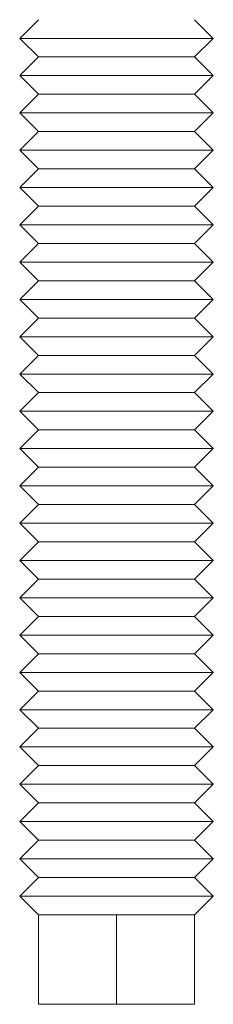
# Model space of a CAD drawing. Units: inches. Extents: x -11.7 to 9.7, y -12.7 to 3.1.
# Drawn here: x 1.8 to 2.1, y -7.6 to -6.5 of the extents above; entities that cross this region are included whole.
import ezdxf

# ---------------------------------------------------------------- set-up
doc = ezdxf.new("R2010")
doc.units = ezdxf.units.IN
doc.header["$MEASUREMENT"] = 0

msp = doc.modelspace()

# ---------------------------------------------------------------- linework, layer by layer
at = {"color": 0, "linetype": 'Continuous', "lineweight": 0}
for p, q in [((1.8556, -6.4717), (1.8348, -6.4926)), ((1.8556, -6.4717), (1.8348, -6.4926)), ((2.03, -6.4717), (2.0508, -6.4926)), ((2.03, -6.4717), (2.0508, -6.4926)), ((2.0508, -6.4926), (1.8348, -6.4926)), ((2.0508, -6.4926), (1.8348, -6.4926)), ((2.0508, -6.4926), (1.8348, -6.4926)), ((2.0508, -6.4926), (1.8348, -6.4926)), ((1.8556, -6.5134), (1.8348, -6.4926)), ((1.8556, -6.5134), (1.8348, -6.4926)), ((2.03, -6.5134), (2.0508, -6.4926)), ((2.03, -6.5134), (2.0508, -6.4926)), ((1.8556, -6.5134), (1.8348, -6.5342)), ((1.8556, -6.5134), (1.8348, -6.5342)), ((2.03, -6.5134), (1.8556, -6.5134)), ((2.03, -6.5134), (1.8556, -6.5134)), ((2.03, -6.5134), (1.8556, -6.5134)), ((2.03, -6.5134), (1.8556, -6.5134)), ((2.03, -6.5134), (2.0508, -6.5342)), ((2.03, -6.5134), (2.0508, -6.5342)), ((2.0508, -6.5342), (1.8348, -6.5342)), ((2.0508, -6.5342), (1.8348, -6.5342)), ((2.0508, -6.5342), (1.8348, -6.5342)), ((2.0508, -6.5342), (1.8348, -6.5342)), ((1.8556, -6.5551), (1.8348, -6.5342)), ((1.8556, -6.5551), (1.8348, -6.5342)), ((2.03, -6.5551), (2.0508, -6.5342)), ((2.03, -6.5551), (2.0508, -6.5342)), ((1.8556, -6.5551), (1.8348, -6.5759)), ((1.8556, -6.5551), (1.8348, -6.5759)), ((2.03, -6.5551), (1.8556, -6.5551)), ((2.03, -6.5551), (1.8556, -6.5551)), ((2.03, -6.5551), (1.8556, -6.5551)), ((2.03, -6.5551), (1.8556, -6.5551)), ((2.03, -6.5551), (2.0508, -6.5759)), ((2.03, -6.5551), (2.0508, -6.5759)), ((2.0508, -6.5759), (1.8348, -6.5759)), ((2.0508, -6.5759), (1.8348, -6.5759)), ((2.0508, -6.5759), (1.8348, -6.5759)), ((2.0508, -6.5759), (1.8348, -6.5759)), ((1.8556, -6.5967), (1.8348, -6.5759)), ((1.8556, -6.5967), (1.8348, -6.5759)), ((2.03, -6.5967), (2.0508, -6.5759)), ((2.03, -6.5967), (2.0508, -6.5759)), ((1.8556, -6.5967), (1.8348, -6.6176)), ((1.8556, -6.5967), (1.8348, -6.6176)), ((2.03, -6.5967), (1.8556, -6.5967)), ((2.03, -6.5967), (1.8556, -6.5967)), ((2.03, -6.5967), (1.8556, -6.5967)), ((2.03, -6.5967), (1.8556, -6.5967)), ((2.03, -6.5967), (2.0508, -6.6176)), ((2.03, -6.5967), (2.0508, -6.6176)), ((2.0508, -6.6176), (1.8348, -6.6176)), ((2.0508, -6.6176), (1.8348, -6.6176)), ((2.0508, -6.6176), (1.8348, -6.6176)), ((2.0508, -6.6176), (1.8348, -6.6176)), ((1.8556, -6.6384), (1.8348, -6.6176)), ((1.8556, -6.6384), (1.8348, -6.6176)), ((2.03, -6.6384), (2.0508, -6.6176)), ((2.03, -6.6384), (2.0508, -6.6176)), ((1.8556, -6.6384), (1.8348, -6.6592)), ((1.8556, -6.6384), (1.8348, -6.6592)), ((2.03, -6.6384), (1.8556, -6.6384)), ((2.03, -6.6384), (1.8556, -6.6384)), ((2.03, -6.6384), (1.8556, -6.6384)), ((2.03, -6.6384), (1.8556, -6.6384)), ((2.03, -6.6384), (2.0508, -6.6592)), ((2.03, -6.6384), (2.0508, -6.6592)), ((2.0508, -6.6592), (1.8348, -6.6592)), ((2.0508, -6.6592), (1.8348, -6.6592)), ((2.0508, -6.6592), (1.8348, -6.6592)), ((2.0508, -6.6592), (1.8348, -6.6592)), ((1.8556, -6.6801), (1.8348, -6.6592)), ((1.8556, -6.6801), (1.8348, -6.6592)), ((2.03, -6.6801), (2.0508, -6.6592)), ((2.03, -6.6801), (2.0508, -6.6592)), ((1.8556, -6.6801), (1.8348, -6.7009)), ((1.8556, -6.6801), (1.8348, -6.7009)), ((2.03, -6.6801), (1.8556, -6.6801)), ((2.03, -6.6801), (1.8556, -6.6801)), ((2.03, -6.6801), (1.8556, -6.6801)), ((2.03, -6.6801), (1.8556, -6.6801)), ((2.03, -6.6801), (2.0508, -6.7009)), ((2.03, -6.6801), (2.0508, -6.7009)), ((2.0508, -6.7009), (1.8348, -6.7009)), ((2.0508, -6.7009), (1.8348, -6.7009)), ((2.0508, -6.7009), (1.8348, -6.7009)), ((2.0508, -6.7009), (1.8348, -6.7009)), ((1.8556, -6.7217), (1.8348, -6.7009)), ((1.8556, -6.7217), (1.8348, -6.7009)), ((2.03, -6.7217), (2.0508, -6.7009)), ((2.03, -6.7217), (2.0508, -6.7009)), ((1.8556, -6.7217), (1.8348, -6.7426)), ((1.8556, -6.7217), (1.8348, -6.7426)), ((2.03, -6.7217), (1.8556, -6.7217)), ((2.03, -6.7217), (1.8556, -6.7217)), ((2.03, -6.7217), (1.8556, -6.7217)), ((2.03, -6.7217), (1.8556, -6.7217)), ((2.03, -6.7217), (2.0508, -6.7426)), ((2.03, -6.7217), (2.0508, -6.7426)), ((2.0508, -6.7426), (1.8348, -6.7426)), ((2.0508, -6.7426), (1.8348, -6.7426)), ((2.0508, -6.7426), (1.8348, -6.7426)), ((2.0508, -6.7426), (1.8348, -6.7426)), ((1.8556, -6.7634), (1.8348, -6.7426)), ((1.8556, -6.7634), (1.8348, -6.7426)), ((2.03, -6.7634), (2.0508, -6.7426)), ((2.03, -6.7634), (2.0508, -6.7426)), ((1.8556, -6.7634), (1.8348, -6.7842)), ((1.8556, -6.7634), (1.8348, -6.7842)), ((2.03, -6.7634), (1.8556, -6.7634)), ((2.03, -6.7634), (1.8556, -6.7634)), ((2.03, -6.7634), (1.8556, -6.7634)), ((2.03, -6.7634), (1.8556, -6.7634)), ((2.03, -6.7634), (2.0508, -6.7842)), ((2.03, -6.7634), (2.0508, -6.7842)), ((2.0508, -6.7842), (1.8348, -6.7842)), ((2.0508, -6.7842), (1.8348, -6.7842)), ((2.0508, -6.7842), (1.8348, -6.7842)), ((2.0508, -6.7842), (1.8348, -6.7842)), ((1.8556, -6.8051), (1.8348, -6.7842)), ((1.8556, -6.8051), (1.8348, -6.7842)), ((2.03, -6.8051), (2.0508, -6.7842)), ((2.03, -6.8051), (2.0508, -6.7842)), ((1.8556, -6.8051), (1.8348, -6.8259)), ((1.8556, -6.8051), (1.8348, -6.8259)), ((2.03, -6.8051), (1.8556, -6.8051)), ((2.03, -6.8051), (1.8556, -6.8051)), ((2.03, -6.8051), (1.8556, -6.8051)), ((2.03, -6.8051), (1.8556, -6.8051)), ((2.03, -6.8051), (2.0508, -6.8259)), ((2.03, -6.8051), (2.0508, -6.8259)), ((2.0508, -6.8259), (1.8348, -6.8259)), ((2.0508, -6.8259), (1.8348, -6.8259)), ((2.0508, -6.8259), (1.8348, -6.8259)), ((2.0508, -6.8259), (1.8348, -6.8259)), ((1.8556, -6.8467), (1.8348, -6.8259)), ((1.8556, -6.8467), (1.8348, -6.8259)), ((2.03, -6.8467), (2.0508, -6.8259)), ((2.03, -6.8467), (2.0508, -6.8259)), ((1.8556, -6.8467), (1.8348, -6.8676)), ((1.8556, -6.8467), (1.8348, -6.8676)), ((2.03, -6.8467), (1.8556, -6.8467)), ((2.03, -6.8467), (1.8556, -6.8467)), ((2.03, -6.8467), (1.8556, -6.8467)), ((2.03, -6.8467), (1.8556, -6.8467)), ((2.03, -6.8467), (2.0508, -6.8676)), ((2.03, -6.8467), (2.0508, -6.8676)), ((2.0508, -6.8676), (1.8348, -6.8676)), ((2.0508, -6.8676), (1.8348, -6.8676)), ((2.0508, -6.8676), (1.8348, -6.8676)), ((2.0508, -6.8676), (1.8348, -6.8676)), ((1.8556, -6.8884), (1.8348, -6.8676)), ((1.8556, -6.8884), (1.8348, -6.8676)), ((2.03, -6.8884), (2.0508, -6.8676)), ((2.03, -6.8884), (2.0508, -6.8676)), ((1.8556, -6.8884), (1.8348, -6.9092)), ((1.8556, -6.8884), (1.8348, -6.9092)), ((2.03, -6.8884), (1.8556, -6.8884)), ((2.03, -6.8884), (1.8556, -6.8884)), ((2.03, -6.8884), (1.8556, -6.8884)), ((2.03, -6.8884), (1.8556, -6.8884)), ((2.03, -6.8884), (2.0508, -6.9092)), ((2.03, -6.8884), (2.0508, -6.9092)), ((2.0508, -6.9092), (1.8348, -6.9092)), ((2.0508, -6.9092), (1.8348, -6.9092)), ((2.0508, -6.9092), (1.8348, -6.9092)), ((2.0508, -6.9092), (1.8348, -6.9092)), ((1.8556, -6.9301), (1.8348, -6.9092)), ((1.8556, -6.9301), (1.8348, -6.9092)), ((2.03, -6.9301), (2.0508, -6.9092)), ((2.03, -6.9301), (2.0508, -6.9092)), ((1.8556, -6.9301), (1.8348, -6.9509)), ((1.8556, -6.9301), (1.8348, -6.9509)), ((2.03, -6.9301), (1.8556, -6.9301)), ((2.03, -6.9301), (1.8556, -6.9301)), ((2.03, -6.9301), (1.8556, -6.9301)), ((2.03, -6.9301), (1.8556, -6.9301)), ((2.03, -6.9301), (2.0508, -6.9509)), ((2.03, -6.9301), (2.0508, -6.9509)), ((2.0508, -6.9509), (1.8348, -6.9509)), ((2.0508, -6.9509), (1.8348, -6.9509)), ((2.0508, -6.9509), (1.8348, -6.9509)), ((2.0508, -6.9509), (1.8348, -6.9509)), ((1.8556, -6.9717), (1.8348, -6.9509)), ((1.8556, -6.9717), (1.8348, -6.9509)), ((2.03, -6.9717), (2.0508, -6.9509)), ((2.03, -6.9717), (2.0508, -6.9509)), ((1.8556, -6.9717), (1.8348, -6.9926)), ((1.8556, -6.9717), (1.8348, -6.9926)), ((2.03, -6.9717), (1.8556, -6.9717)), ((2.03, -6.9717), (1.8556, -6.9717)), ((2.03, -6.9717), (1.8556, -6.9717)), ((2.03, -6.9717), (1.8556, -6.9717)), ((2.03, -6.9717), (2.0508, -6.9926)), ((2.03, -6.9717), (2.0508, -6.9926)), ((2.0508, -6.9926), (1.8348, -6.9926)), ((2.0508, -6.9926), (1.8348, -6.9926)), ((2.0508, -6.9926), (1.8348, -6.9926)), ((2.0508, -6.9926), (1.8348, -6.9926)), ((1.8556, -7.0134), (1.8348, -6.9926)), ((1.8556, -7.0134), (1.8348, -6.9926)), ((2.03, -7.0134), (2.0508, -6.9926)), ((2.03, -7.0134), (2.0508, -6.9926)), ((1.8556, -7.0134), (1.8348, -7.0342)), ((1.8556, -7.0134), (1.8348, -7.0342)), ((2.03, -7.0134), (1.8556, -7.0134)), ((2.03, -7.0134), (1.8556, -7.0134)), ((2.03, -7.0134), (1.8556, -7.0134)), ((2.03, -7.0134), (1.8556, -7.0134)), ((2.03, -7.0134), (2.0508, -7.0342)), ((2.03, -7.0134), (2.0508, -7.0342)), ((2.0508, -7.0342), (1.8348, -7.0342)), ((2.0508, -7.0342), (1.8348, -7.0342)), ((2.0508, -7.0342), (1.8348, -7.0342)), ((2.0508, -7.0342), (1.8348, -7.0342)), ((1.8556, -7.0551), (1.8348, -7.0342)), ((1.8556, -7.0551), (1.8348, -7.0342)), ((2.03, -7.0551), (2.0508, -7.0342)), ((2.03, -7.0551), (2.0508, -7.0342)), ((1.8556, -7.0551), (1.8348, -7.0759)), ((1.8556, -7.0551), (1.8348, -7.0759)), ((2.03, -7.0551), (1.8556, -7.0551)), ((2.03, -7.0551), (1.8556, -7.0551)), ((2.03, -7.0551), (1.8556, -7.0551)), ((2.03, -7.0551), (1.8556, -7.0551)), ((2.03, -7.0551), (2.0508, -7.0759)), ((2.03, -7.0551), (2.0508, -7.0759)), ((2.0508, -7.0759), (1.8348, -7.0759)), ((2.0508, -7.0759), (1.8348, -7.0759)), ((2.0508, -7.0759), (1.8348, -7.0759)), ((2.0508, -7.0759), (1.8348, -7.0759)), ((1.8556, -7.0967), (1.8348, -7.0759)), ((1.8556, -7.0967), (1.8348, -7.0759)), ((2.03, -7.0967), (2.0508, -7.0759)), ((2.03, -7.0967), (2.0508, -7.0759)), ((1.8556, -7.0967), (1.8348, -7.1176)), ((1.8556, -7.0967), (1.8348, -7.1176)), ((2.03, -7.0967), (1.8556, -7.0967)), ((2.03, -7.0967), (1.8556, -7.0967)), ((2.03, -7.0967), (1.8556, -7.0967)), ((2.03, -7.0967), (1.8556, -7.0967)), ((2.03, -7.0967), (2.0508, -7.1176)), ((2.03, -7.0967), (2.0508, -7.1176)), ((2.0508, -7.1176), (1.8348, -7.1176)), ((2.0508, -7.1176), (1.8348, -7.1176)), ((2.0508, -7.1176), (1.8348, -7.1176)), ((2.0508, -7.1176), (1.8348, -7.1176)), ((1.8556, -7.1384), (1.8348, -7.1176)), ((1.8556, -7.1384), (1.8348, -7.1176)), ((2.03, -7.1384), (2.0508, -7.1176)), ((2.03, -7.1384), (2.0508, -7.1176)), ((1.8556, -7.1384), (1.8348, -7.1592)), ((1.8556, -7.1384), (1.8348, -7.1592)), ((2.03, -7.1384), (1.8556, -7.1384)), ((2.03, -7.1384), (1.8556, -7.1384)), ((2.03, -7.1384), (1.8556, -7.1384)), ((2.03, -7.1384), (1.8556, -7.1384)), ((2.03, -7.1384), (2.0508, -7.1592)), ((2.03, -7.1384), (2.0508, -7.1592)), ((2.0508, -7.1592), (1.8348, -7.1592)), ((2.0508, -7.1592), (1.8348, -7.1592)), ((2.0508, -7.1592), (1.8348, -7.1592)), ((2.0508, -7.1592), (1.8348, -7.1592)), ((1.8556, -7.1801), (1.8348, -7.1592)), ((1.8556, -7.1801), (1.8348, -7.1592)), ((2.03, -7.1801), (2.0508, -7.1592)), ((2.03, -7.1801), (2.0508, -7.1592)), ((1.8556, -7.1801), (1.8348, -7.2009)), ((1.8556, -7.1801), (1.8348, -7.2009)), ((2.03, -7.1801), (1.8556, -7.1801)), ((2.03, -7.1801), (1.8556, -7.1801)), ((2.03, -7.1801), (1.8556, -7.1801)), ((2.03, -7.1801), (1.8556, -7.1801)), ((2.03, -7.1801), (2.0508, -7.2009)), ((2.03, -7.1801), (2.0508, -7.2009)), ((2.0508, -7.2009), (1.8348, -7.2009)), ((2.0508, -7.2009), (1.8348, -7.2009)), ((2.0508, -7.2009), (1.8348, -7.2009)), ((2.0508, -7.2009), (1.8348, -7.2009)), ((1.8556, -7.2217), (1.8348, -7.2009)), ((1.8556, -7.2217), (1.8348, -7.2009)), ((2.03, -7.2217), (2.0508, -7.2009)), ((2.03, -7.2217), (2.0508, -7.2009)), ((1.8556, -7.2217), (1.8348, -7.2426)), ((1.8556, -7.2217), (1.8348, -7.2426)), ((2.03, -7.2217), (1.8556, -7.2217)), ((2.03, -7.2217), (1.8556, -7.2217)), ((2.03, -7.2217), (1.8556, -7.2217)), ((2.03, -7.2217), (1.8556, -7.2217)), ((2.03, -7.2217), (2.0508, -7.2426)), ((2.03, -7.2217), (2.0508, -7.2426)), ((2.0508, -7.2426), (1.8348, -7.2426)), ((2.0508, -7.2426), (1.8348, -7.2426)), ((2.0508, -7.2426), (1.8348, -7.2426)), ((2.0508, -7.2426), (1.8348, -7.2426)), ((1.8556, -7.2634), (1.8348, -7.2426)), ((1.8556, -7.2634), (1.8348, -7.2426)), ((2.03, -7.2634), (2.0508, -7.2426)), ((2.03, -7.2634), (2.0508, -7.2426)), ((1.8556, -7.2634), (1.8348, -7.2842)), ((1.8556, -7.2634), (1.8348, -7.2842)), ((2.03, -7.2634), (1.8556, -7.2634)), ((2.03, -7.2634), (1.8556, -7.2634)), ((2.03, -7.2634), (1.8556, -7.2634)), ((2.03, -7.2634), (1.8556, -7.2634)), ((2.03, -7.2634), (2.0508, -7.2842)), ((2.03, -7.2634), (2.0508, -7.2842)), ((2.0508, -7.2842), (1.8348, -7.2842)), ((2.0508, -7.2842), (1.8348, -7.2842)), ((2.0508, -7.2842), (1.8348, -7.2842)), ((2.0508, -7.2842), (1.8348, -7.2842)), ((1.8556, -7.3051), (1.8348, -7.2842)), ((1.8556, -7.3051), (1.8348, -7.2842)), ((2.03, -7.3051), (2.0508, -7.2842)), ((2.03, -7.3051), (2.0508, -7.2842)), ((1.8556, -7.3051), (1.8348, -7.3259)), ((1.8556, -7.3051), (1.8348, -7.3259)), ((2.03, -7.3051), (1.8556, -7.3051)), ((2.03, -7.3051), (1.8556, -7.3051)), ((2.03, -7.3051), (1.8556, -7.3051)), ((2.03, -7.3051), (1.8556, -7.3051)), ((2.03, -7.3051), (2.0508, -7.3259)), ((2.03, -7.3051), (2.0508, -7.3259)), ((2.0508, -7.3259), (1.8348, -7.3259)), ((2.0508, -7.3259), (1.8348, -7.3259)), ((2.0508, -7.3259), (1.8348, -7.3259)), ((2.0508, -7.3259), (1.8348, -7.3259)), ((1.8556, -7.3467), (1.8348, -7.3259)), ((1.8556, -7.3467), (1.8348, -7.3259)), ((2.03, -7.3467), (2.0508, -7.3259)), ((2.03, -7.3467), (2.0508, -7.3259)), ((1.8556, -7.3467), (1.8348, -7.3676)), ((1.8556, -7.3467), (1.8348, -7.3676)), ((2.03, -7.3467), (1.8556, -7.3467)), ((2.03, -7.3467), (1.8556, -7.3467)), ((2.03, -7.3467), (1.8556, -7.3467)), ((2.03, -7.3467), (1.8556, -7.3467)), ((2.03, -7.3467), (2.0508, -7.3676)), ((2.03, -7.3467), (2.0508, -7.3676)), ((2.0508, -7.3676), (1.8348, -7.3676)), ((2.0508, -7.3676), (1.8348, -7.3676)), ((2.0508, -7.3676), (1.8348, -7.3676)), ((2.0508, -7.3676), (1.8348, -7.3676)), ((1.8556, -7.3884), (1.8348, -7.3676)), ((1.8556, -7.3884), (1.8348, -7.3676)), ((2.03, -7.3884), (2.0508, -7.3676)), ((2.03, -7.3884), (2.0508, -7.3676)), ((1.8556, -7.3884), (1.8348, -7.4092)), ((1.8556, -7.3884), (1.8348, -7.4092)), ((2.03, -7.3884), (1.8556, -7.3884)), ((2.03, -7.3884), (1.8556, -7.3884)), ((2.03, -7.3884), (1.8556, -7.3884)), ((2.03, -7.3884), (1.8556, -7.3884)), ((2.03, -7.3884), (2.0508, -7.4092)), ((2.03, -7.3884), (2.0508, -7.4092)), ((2.0508, -7.4092), (1.8348, -7.4092)), ((2.0508, -7.4092), (1.8348, -7.4092)), ((2.0508, -7.4092), (1.8348, -7.4092)), ((2.0508, -7.4092), (1.8348, -7.4092)), ((1.8556, -7.4301), (1.8348, -7.4092)), ((1.8556, -7.4301), (1.8348, -7.4092)), ((2.03, -7.4301), (2.0508, -7.4092)), ((2.03, -7.4301), (2.0508, -7.4092)), ((1.8556, -7.4301), (1.8348, -7.4509)), ((1.8556, -7.4301), (1.8348, -7.4509)), ((2.03, -7.4301), (1.8556, -7.4301)), ((2.03, -7.4301), (1.8556, -7.4301)), ((2.03, -7.4301), (1.8556, -7.4301)), ((2.03, -7.4301), (1.8556, -7.4301)), ((2.03, -7.4301), (2.0508, -7.4509)), ((2.03, -7.4301), (2.0508, -7.4509)), ((2.0508, -7.4509), (1.8348, -7.4509)), ((2.0508, -7.4509), (1.8348, -7.4509)), ((2.0508, -7.4509), (1.8348, -7.4509)), ((2.0508, -7.4509), (1.8348, -7.4509)), ((1.8556, -7.4717), (1.8348, -7.4509)), ((1.8556, -7.4717), (1.8348, -7.4509)), ((2.03, -7.4717), (2.0508, -7.4509)), ((2.03, -7.4717), (2.0508, -7.4509)), ((1.8556, -7.4717), (1.8556, -7.5717)), ((2.03, -7.4717), (1.8556, -7.4717)), ((2.03, -7.4717), (1.8556, -7.4717)), ((1.9428, -7.4717), (1.9428, -7.5717)), ((2.0299, -7.4717), (2.0299, -7.5717)), ((1.8556, -7.5717), (1.9428, -7.5717)), ((1.9428, -7.5717), (2.0299, -7.5717))]:
    msp.add_line(p, q, dxfattribs=at)

doc.saveas('drawing.dxf')
